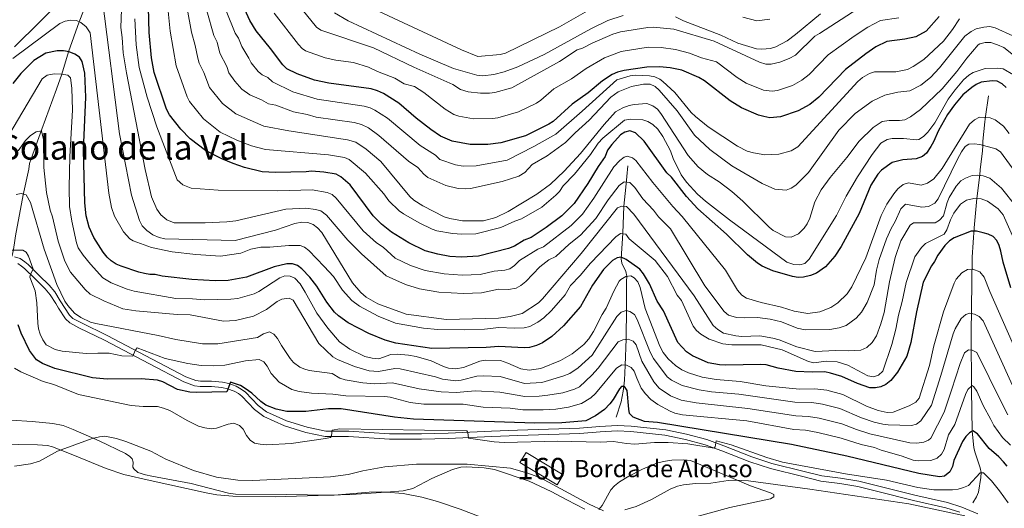
# Model space of a CAD drawing. Units: metres. Extents: x 648439 to 655366, y 730235 to 735013.
# Drawn here: x 649151 to 649610, y 731693 to 731921 of the extents above; entities that cross this region are included whole.
import ezdxf
from ezdxf.enums import TextEntityAlignment as Align

# ---------------------------------------------------------------- set-up
doc = ezdxf.new("R2010")
doc.units = ezdxf.units.M
doc.header["$MEASUREMENT"] = 0
doc.linetypes.add('DGN Style 3', pattern=[108.288227, 77.348734, -30.939493])
for name, color, linetype, lineweight in [('Centroides', 7, 'Continuous', 5), ('Edificios construcciones cerramientos', 7, 'Continuous', 5), ('Entidades rústicas y varios', 7, 'Continuous', 5), ('Hidrografía', 7, 'Continuous', 5), ('Relieve y altimetría', 7, 'Continuous', 5), ('Textos de rotulación', 7, 'Continuous', 5), ('Viales y ferrocarril', 7, 'Continuous', 5)]:
    doc.layers.add(name, color=color, linetype=linetype, lineweight=lineweight)
doc.styles.add('Style-arial', font='arial.shx', dxfattribs={"bigfont": 'arialbig.shx'})
doc.styles.add('Style-Arial Narrow', font='txt')
doc.styles.add('Style-Times New Roman', font='txt')

msp = doc.modelspace()

# ---------------------------------------------------------------- linework, layer by layer
at = {"layer": 'Edificios construcciones cerramientos', "color": 1, "linetype": 'DGN Style 3', "lineweight": 15}
msp.add_polyline3d([(649384.02, 731713.91, 593.88), (649401.33, 731703.5, 590.79), (649404.18, 731708.24, 591.18), (649386.88, 731718.66, 594.26), (649384.02, 731713.91, 593.88)], dxfattribs=at)
at = {"layer": 'Edificios construcciones cerramientos', "color": 1, "linetype": 'Continuous', "lineweight": 5}
msp.add_3dface([(649384.02, 731713.91, 593.88), (649386.88, 731718.66, 594.26), (649404.18, 731708.24, 591.18), (649401.33, 731703.5, 590.79)], dxfattribs=at)
at = {"layer": 'Entidades rústicas y varios', "color": 92, "linetype": 'Continuous', "lineweight": 5}
for points in [[(649146.66, 731733.72, 592.34), (649156.38, 731733.03, 591.57), (649166.1, 731732.22, 591.57), (649170.94, 731731.15, 591.03), (649175.6, 731729.38, 590.33), (649187.71, 731723.98, 589.52), (649199.95, 731718.08, 589.25), (649202.07, 731716.79, 589.25), (649203.07, 731715.71, 589.25), (649203.5, 731714.16, 589.25), (649203.49, 731711.74, 588.65), (649203.82, 731710.94, 588.48), (649205.82, 731709.22, 588.74), (649209.32, 731708.21, 589.25), (649212.31, 731707.63, 588.48), (649230.63, 731704.16, 587.71), (649248.06, 731699.63, 587.71), (649251.31, 731699.19, 587.71), (649274.89, 731698.97, 587.68), (649294.85, 731698.68, 586.95)], [(649420.79, 731692.03, 588.87), (649422.35, 731693.85, 589.66), (649426.41, 731701.21, 590.8), (649428.06, 731703.05, 591.14), (649430.53, 731704.99, 591.57), (649434.77, 731707.57, 592.33), (649441.22, 731710.87, 592.72), (649448.15, 731713.73, 592.72), (649451.98, 731714.58, 592.72), (649454.88, 731715.1, 592.34), (649460.44, 731715.22, 592.34), (649463.62, 731714.91, 591.95), (649477.27, 731709.14, 590.15), (649491.63, 731702.98, 588.87), (649500.95, 731699.76, 588.1), (649502.52, 731698.96, 588.1), (649502.42, 731697.92, 588.1), (649500.95, 731696.92, 588.1), (649481.9, 731692.87, 587.71), (649462.67, 731687.72, 588.1)], [(649321.64, 731700.1, 586.94), (649329.57, 731700.64, 586.94), (649334.1, 731701.77, 586.99), (649342.96, 731706.42, 587.66), (649352.6, 731710.66, 588.38), (649356.48, 731711.78, 588.71), (649358.96, 731711.98, 588.98), (649367.27, 731711.48, 589.36), (649372.21, 731710.6, 589.29), (649388.29, 731705.21, 588.87), (649398.64, 731700.41, 588.87), (649405.82, 731696.48, 588.87), (649414.26, 731692.21, 588.48)], [(649294.85, 731698.68, 586.95), (649295.34, 731698.68, 586.94), (649305.32, 731699.02, 586.94), (649321.64, 731700.1, 586.94)]]:
    msp.add_polyline3d(points, dxfattribs=at)
at = {"layer": 'Hidrografía', "color": 142, "linetype": 'DGN Style 3', "lineweight": 15}
for points in [[(649213.98, 732010.43, 661.37), (649209.35, 732005.78, 658.58), (649204.84, 732000.18, 656.21), (649202.55, 731996.05, 654.62), (649200.85, 731991.62, 652.72), (649198.84, 731984.91, 649.98), (649187.15, 731942.85, 636.85), (649184.24, 731934.45, 634.12), (649178.33, 731919.57, 629.3), (649173.47, 731905.56, 624.98), (649170.3, 731895.14, 620.05), (649167.81, 731888.24, 618.53), (649161, 731869.6, 615.82), (649156.7, 731857.89, 612.39), (649155.22, 731853.56, 611.42), (649154.96, 731850.8, 611.42), (649152.31, 731838.94, 609.57), (649148.7, 731819.78, 607.1), (649148.34, 731817.5, 606.27), (649147.71, 731813.29, 604.02), (649147.12, 731810.53, 603.4), (649147.05, 731810.23, 603.43)], [(649602.69, 731885.14, 646.23), (649601.29, 731875.4, 645), (649600.95, 731873.01, 644.41), (649599.98, 731863.92, 640.2), (649599.97, 731861.79, 640.07), (649599.76, 731859.47, 639.24), (649598.78, 731850.51, 634.75), (649598.5, 731848.17, 633.9), (649597.12, 731837.15, 631.43), (649595.98, 731823.52, 625.24), (649595.03, 731809.76, 621.23), (649594.58, 731774.09, 612.16), (649594.73, 731747.69, 604.26), (649595.01, 731728.75, 599.98), (649595.83, 731720.85, 597.52), (649596.37, 731718.49, 596.96), (649598.78, 731711.44, 595.58), (649599.16, 731709.28, 595.05), (649599.09, 731706.89, 594.37), (649597.89, 731700.05, 592.68), (649596.99, 731697.91, 591.97), (649595.27, 731695.13, 590.73)], [(649434.28, 731852.44, 641.92), (649433.41, 731842.46, 639.33), (649432.43, 731833.64, 635.13), (649432.07, 731821.02, 629.58), (649431.2, 731809.04, 624.03), (649431.56, 731806.95, 622.78), (649433.35, 731803.15, 619.84), (649433.81, 731800.85, 618.48), (649433.79, 731798.5, 617.67), (649433.7, 731788.51, 616.3), (649433.67, 731786.1, 615.64), (649433.5, 731771.74, 609.37), (649433.12, 731759.27, 604.3), (649432.76, 731752.44, 601.04), (649432.53, 731749.55, 599.98), (649432.24, 731747.17, 599.5), (649431.24, 731742.24, 599.07), (649428.97, 731735.08, 598.13)]]:
    msp.add_polyline3d(points, dxfattribs=at)
at = {"layer": 'Relieve y altimetría', "color": 30, "linetype": 'Continuous', "lineweight": 5, "flags": 128}
for points, elevation in [([(649206.46, 731826.86), (649202.8, 731838.74), (649197.15, 731867.41), (649189.29, 731929.65), (649188.56, 731933.51), (649187.22, 731935.58), (649184.44, 731936.81), (649181.53, 731937.06), (649179.11, 731936.86), (649176.39, 731935.34), (649171.79, 731931.52), (649148.22, 731908.03)], 635), ([(649198.42, 731934.09), (649197.86, 731917.06), (649198.49, 731912.26), (649198.92, 731905.13), (649200.41, 731895.81), (649209.25, 731850.71), (649212.12, 731838), (649214.67, 731832.23), (649216.51, 731829.52), (649219.31, 731827.16), (649222.74, 731825.78), (649237.13, 731825.78), (649247.3, 731826.33), (649251.5, 731826.75), (649274.82, 731832.12), (649284.14, 731832.62), (649288.65, 731832.1), (649291.07, 731831.42), (649293.82, 731829.45), (649303.75, 731817.66), (649310.17, 731811.36), (649321.66, 731801.14), (649330.62, 731796.98), (649337.12, 731795.08), (649346.11, 731793.51), (649357.65, 731792.85), (649366.15, 731793.2), (649373.96, 731794.79), (649378.62, 731794.65), (649382.25, 731795.33), (649384.47, 731796.49), (649386.72, 731798.39), (649393.32, 731805.28), (649397.45, 731808.54), (649400.71, 731810.11), (649406.93, 731815.78), (649412.34, 731820.04), (649419.5, 731827.81), (649425.15, 731836.61), (649430.32, 731843.24), (649432.72, 731844.95), (649435.25, 731844.59), (649437.65, 731842.25)], 640), ([(649541.81, 731925.87), (649523.77, 731914.12), (649521.53, 731912.95), (649512.55, 731904.15), (649509.68, 731902.45), (649505.34, 731900.77), (649501.27, 731899.8), (649498.76, 731899.82), (649495.74, 731900.78), (649474.65, 731910.64), (649455.75, 731916.22), (649446.17, 731917.09), (649443.68, 731917), (649430.91, 731914.93), (649427.4, 731913.95), (649417.68, 731909.73), (649413.13, 731907.32), (649410.75, 731906.51), (649402.42, 731901.16), (649380.18, 731888.81), (649372.31, 731886.67), (649369.83, 731886.32), (649365.67, 731886.27), (649359.8, 731886.9), (649356.33, 731888.09), (649352.74, 731890.4), (649334.55, 731898.55), (649315.69, 731907.56), (649291.18, 731915.79), (649289.05, 731917.12), (649280.41, 731927.87)], 685), ([(649219.78, 731926.12), (649220.79, 731915.24), (649223.64, 731899.11), (649228.78, 731884.68), (649229.93, 731882.46), (649236.36, 731874.39), (649244.24, 731868.19), (649251.87, 731864.45), (649258.85, 731861.69), (649265.36, 731860.02), (649294.65, 731857.56), (649302.14, 731856.27), (649304.39, 731855.32), (649311.89, 731849.01), (649320.52, 731839.28), (649322.92, 731836.08), (649327.74, 731831.44), (649329.77, 731829.97), (649336.98, 731825.85), (649343.06, 731822.88), (649345.3, 731822.1), (649352.57, 731820.8), (649356.97, 731820.49), (649363.46, 731820.75), (649375.06, 731823.6), (649381.64, 731826.63), (649384.82, 731827.74), (649394.3, 731833.17), (649400.71, 731838.66), (649402.43, 731840.48), (649404.2, 731843.04), (649409.41, 731848.52), (649417, 731857.78), (649420.53, 731862.97), (649422.74, 731865.31), (649432.78, 731873.75), (649435.55, 731874.14), (649441.34, 731873.93), (649443.73, 731873.18), (649446.02, 731871.78)], 655), ([(649228.76, 731925.92), (649230.72, 731914.76), (649232.51, 731908.57), (649233.71, 731902.72), (649234.39, 731900.31), (649236.61, 731895.92), (649239.16, 731888.97), (649245.21, 731881.52), (649251.55, 731876.63), (649264.55, 731871), (649276.16, 731868.74), (649303.56, 731864.59), (649307.46, 731863.44), (649312.3, 731860.2), (649319.05, 731854.47), (649332.66, 731838.09), (649334.52, 731836.46), (649338.74, 731833.75), (649348.62, 731828.67), (649351.38, 731827.77), (649357.16, 731826.73), (649367.07, 731826.78), (649372.72, 731828.24), (649378.48, 731831.12), (649391.88, 731839.18), (649398.27, 731843.84), (649404.58, 731849.91), (649412.26, 731858.23), (649423.28, 731871.78), (649428.62, 731877.56), (649431.98, 731879.44), (649434.91, 731880.58), (649437.35, 731881.1), (649443.25, 731881.54), (649446.07, 731880.39), (649448.18, 731878.8), (649449.74, 731876.85), (649462.46, 731857.24), (649467.2, 731851.92), (649471.55, 731848.39), (649476.96, 731844.95), (649482.89, 731840.4), (649488, 731835.98)], 660), ([(649614.03, 731913.12), (649605.7, 731916.82), (649603.26, 731917.4), (649600.46, 731917.09), (649596.82, 731916.3), (649594.6, 731915.15), (649591.55, 731912.95), (649579.76, 731898.13), (649575.49, 731893.67), (649571.1, 731890.03), (649565.86, 731887.36), (649560.28, 731886.86), (649554.33, 731885.44), (649548.41, 731882.56), (649540.45, 731876.88), (649532.86, 731869.11), (649518.59, 731849.23), (649512.74, 731843.44), (649510.51, 731841.94), (649508.16, 731841.08), (649502.88, 731841.59), (649497.04, 731844.22), (649482.95, 731852.48), (649472.67, 731860.02), (649465.41, 731866.7), (649457.31, 731878.1), (649449.01, 731887.78), (649447.03, 731889.52), (649444.71, 731890.49), (649441.6, 731890.56), (649436.01, 731889.42), (649429.79, 731887.03), (649426.45, 731884.53), (649416.28, 731873.72), (649409.84, 731867.89), (649405.33, 731863.25), (649396.79, 731857.14), (649389.65, 731853.07), (649386.28, 731849.33), (649383.5, 731847.67), (649375.65, 731845.06), (649360.92, 731841.81), (649358.42, 731841.61), (649355.23, 731841.88), (649349.45, 731843.18), (649341.06, 731846.96), (649339.11, 731848.52), (649336.43, 731851.61), (649332, 731854.64), (649318.19, 731866.64), (649313.33, 731870.09), (649310.14, 731871.71), (649306.62, 731872.61), (649288.92, 731875.16), (649284.78, 731876.43), (649278.33, 731877.61), (649270.1, 731880.74), (649266.68, 731881.32), (649263.51, 731883.18), (649257.96, 731885.54), (649254.3, 731888.18), (649250.98, 731891.94), (649248.24, 731895.9), (649247.28, 731898.75), (649244.04, 731905.04), (649242.73, 731910.16), (649241.18, 731913.33), (649237.94, 731924.84)], 665), ([(649246.92, 731924.81), (649251.1, 731914.35), (649252.66, 731911.99), (649254.27, 731908.07), (649257.61, 731902.75), (649258.67, 731900.48), (649261.82, 731896.41), (649263.75, 731894.82), (649266.33, 731893.61), (649268.61, 731891.65), (649278, 731886.89), (649289.4, 731883.55), (649311.3, 731880.29), (649314.1, 731879.46), (649316.36, 731878.4), (649322.2, 731874.72), (649337.45, 731861.94), (649344.69, 731857.37), (649346.7, 731855.45), (649353.88, 731852.88), (649357.55, 731852.29), (649363.58, 731852.49), (649378.05, 731855.13), (649390.48, 731861.45), (649400.76, 731867.27), (649413.05, 731877.92), (649429.21, 731892.62), (649435.46, 731894.4), (649437.94, 731894.71), (649444.42, 731894.5), (649447.02, 731893.89), (649449.3, 731892.86), (649450.76, 731891.81)], 670), ([(649269.32, 731923.69), (649280.73, 731908.98), (649282.44, 731907.15), (649283.97, 731906.16), (649293.18, 731902.76), (649298.07, 731901.71), (649306.36, 731900.61), (649313.34, 731898.44), (649317.61, 731896.38), (649325.63, 731893.29), (649329.95, 731890.77), (649334.9, 731889.39), (649339.12, 731886.7), (649349.08, 731878.81), (649353.14, 731876.36), (649355.5, 731875.56), (649362.3, 731874.36), (649371.24, 731874.45), (649373.7, 731874.88), (649383.38, 731877.63), (649391.67, 731881.68), (649393.78, 731883.01), (649399.77, 731888.34)], 680), ([(649432.16, 731922.62), (649425.03, 731920.29), (649417.15, 731916.42), (649395.25, 731904.42), (649382.99, 731898.61), (649376.68, 731896.24), (649371.9, 731895.06), (649366.75, 731894.41), (649363.9, 731894.76), (649353.03, 731897.82), (649337.31, 731904.52), (649303.95, 731920.06), (649297.48, 731923.87)], 690), ([(649417.76, 731925.95), (649402.53, 731917.31), (649377.25, 731905.01), (649374.85, 731904.32), (649364.42, 731903.49), (649356.69, 731906.5), (649316, 731925.61)], 695), ([(649524.18, 731923.41), (649512.64, 731913.8), (649508.62, 731910.82), (649503.35, 731907.96), (649500.94, 731907.26), (649496.8, 731906.84), (649494.31, 731907.11), (649485.75, 731909.75), (649477.68, 731913.37), (649460.39, 731920.1), (649456.56, 731921.93)], 690), ([(649500.6, 731920.86), (649494.48, 731920.08), (649487.97, 731921.87)], 695), ([(649447.05, 731808.23), (649434.93, 731818.41), (649433.38, 731820.56), (649430.88, 731820.8), (649428.81, 731819.31), (649416.93, 731806.98), (649412.11, 731801.19), (649407.54, 731796.54), (649405.12, 731792.15), (649398.7, 731784.9), (649395.09, 731781.45), (649392.39, 731779.38), (649388.59, 731777.39), (649386, 731776.74), (649381.52, 731776.62), (649374.13, 731776.98), (649367.56, 731776.19), (649358.07, 731775.92), (649345.76, 731775.97), (649339.04, 731776.57), (649325.95, 731779.05), (649317.89, 731782.26), (649309.1, 731786.9), (649305.53, 731789.51), (649301.23, 731794.37), (649296.99, 731800.77), (649292.71, 731805.46), (649285.5, 731812.88), (649283.47, 731814.44), (649281.49, 731815.18), (649276.18, 731815.3), (649267.28, 731814.43), (649263.21, 731814.44), (649258.45, 731813.48), (649253.78, 731811.69), (649244.37, 731810.27), (649232.87, 731811.02), (649221.76, 731812.33), (649212.07, 731814.27), (649203.56, 731817.37), (649202.06, 731818.33), (649199.09, 731821.58), (649194.84, 731828.92), (649193.41, 731832.92), (649192.28, 731839.68), (649183.52, 731914.48), (649181.68, 731917.35), (649179.21, 731919.4), (649177.07, 731920.31), (649174.49, 731920.42), (649171.92, 731919.88), (649169.36, 731918.85), (649147.41, 731902.52)], 630), ([(649204.33, 731920.96), (649205.05, 731908.95), (649206.35, 731898.31), (649210.11, 731884.41), (649214.62, 731870.61), (649224.06, 731845.91), (649226.7, 731843.54), (649230.62, 731842.01), (649243.25, 731841), (649271.02, 731840.75), (649287.05, 731841.2), (649294.15, 731840.03), (649296.49, 731839.02), (649298.35, 731837.34), (649310.91, 731822.03), (649317.14, 731816.41), (649320.24, 731814.51), (649325.82, 731809.36), (649332.98, 731805.95), (649339.81, 731803.57), (649348.71, 731801.93), (649357.03, 731801.31), (649365.44, 731801.7), (649371.94, 731803.19), (649376.9, 731803.68), (649379.32, 731804.33), (649381.46, 731805.82), (649383.85, 731808.27)], 645), ([(649399.77, 731888.34), (649408.15, 731893.06), (649414.92, 731897.93), (649423.51, 731902.87), (649431.23, 731905.82), (649443.86, 731907.77), (649449.95, 731907.66), (649456.6, 731906.75), (649463.12, 731905.08), (649468.76, 731902.9), (649475.74, 731901.04), (649485.43, 731893.6), (649489.63, 731891), (649497.64, 731887.67), (649501.71, 731887.22), (649504.19, 731887.6), (649511.14, 731889.95), (649515.53, 731892.35), (649518.99, 731895.12), (649527.8, 731904.26), (649539.95, 731912.97), (649546.4, 731917.17), (649552.3, 731920.3), (649560.75, 731921.45)], 680), ([(649450.76, 731891.81), (649456.23, 731886.71), (649463.93, 731877.38), (649465.94, 731875.38), (649471.78, 731870.7), (649485.58, 731861.54), (649490.05, 731859.34), (649493.05, 731858.42), (649498.27, 731857.57), (649504.87, 731857.82), (649510.52, 731859.46), (649513.71, 731861.31), (649541.65, 731891.84), (649543.88, 731893.67), (649547.1, 731895.45), (649549.48, 731896.22), (649559.45, 731896.29), (649564.81, 731897.37), (649567.53, 731898.72), (649572.47, 731902.07), (649581.66, 731910.68), (649585.9, 731916.11), (649589.16, 731921.08)], 670), ([(649488, 731835.98), (649500.25, 731823.78), (649502.21, 731822.23), (649507.93, 731819.29), (649510.59, 731819.09), (649513.94, 731820.72), (649516.57, 731823.28), (649517.99, 731825.33), (649519.22, 731827.94), (649521.64, 731835.6), (649524.59, 731841.16), (649528.69, 731846.92), (649536.54, 731856.3), (649542.32, 731863.93), (649548.81, 731870.24), (649552.98, 731873.16), (649556.21, 731873.56), (649561.16, 731873.51), (649563.64, 731873.89), (649566.19, 731875.24), (649570.95, 731878.64), (649580.96, 731888.36), (649587.87, 731896.45), (649592.44, 731902.68), (649597.78, 731908.93), (649598.55, 731909.4), (649600.99, 731909.97), (649603.74, 731910.03), (649606.84, 731908.97), (649609.78, 731907.58), (649617.35, 731901.6)], 660), ([(649136.42, 731851.49), (649161.18, 731893.06), (649163.43, 731894.72), (649164.23, 731894.97), (649166.71, 731895.34), (649170.37, 731895.27), (649173.13, 731894.69), (649174.29, 731893.42), (649175.02, 731888.69), (649175.27, 731878.4), (649173.98, 731856.7), (649173.69, 731842.23), (649173.85, 731833.41), (649174.9, 731826.6), (649177.14, 731816.5), (649177.97, 731814.14), (649180.32, 731810.66), (649183.67, 731806.46), (649189.47, 731800.12), (649193.24, 731797.78), (649200.74, 731794.88), (649203.99, 731793.98), (649223.47, 731790.53), (649231.24, 731790.38), (649236.98, 731789.89), (649249.19, 731790.13), (649252.42, 731790.53), (649259.97, 731792.64), (649262.21, 731793.76), (649271.93, 731800.18), (649274.34, 731801.04), (649276.76, 731800.94), (649279.06, 731799.91), (649281.46, 731797.29), (649283.88, 731793.49), (649289.28, 731783.59), (649294.45, 731776.59), (649299.76, 731770.24), (649304.68, 731766.88), (649311.71, 731763.46), (649315.14, 731762.57), (649318.13, 731762.33), (649323.82, 731764.3), (649326.73, 731764.53), (649331.96, 731764.11), (649335.65, 731763.44), (649342.65, 731761.33), (649348.37, 731758.71), (649350.76, 731757.97), (649354.12, 731757.64), (649357.63, 731758.22), (649365.29, 731761.19), (649367.74, 731761.7), (649374.89, 731761.51), (649378.44, 731760.33), (649384.5, 731757.61), (649388.25, 731756.98), (649393.82, 731757.78), (649403, 731761.53), (649408.38, 731764.74), (649413.79, 731769.05), (649416.15, 731771.7), (649418.34, 731775.14), (649422.37, 731783), (649424.24, 731785.95), (649427.78, 731793.96), (649430.29, 731798.51), (649431.06, 731799.37), (649433.35, 731800.84), (649435.71, 731801.09), (649437.35, 731800.16), (649438.99, 731798.26), (649440.14, 731795.62), (649442.39, 731785.9), (649449.22, 731768.23), (649450.9, 731765.36), (649453.23, 731762.34), (649456.53, 731759.18), (649459.49, 731757.14), (649462.59, 731755.76), (649469.1, 731753.8), (649475.6, 731752.65), (649486.77, 731751.77), (649498.78, 731749.77), (649511.1, 731748.43), (649514.66, 731748.18), (649521.61, 731748.34), (649527.15, 731747.63), (649534.69, 731745.67), (649545.72, 731740.3), (649551.19, 731738.29)], 620), ([(649446.02, 731871.78), (649448.34, 731869.57), (649450.64, 731866.17), (649454.22, 731859.35), (649455.56, 731855.85), (649459.3, 731848.17), (649461.73, 731844.75), (649466.82, 731839.23), (649470.59, 731835.94), (649481.85, 731827.23), (649508.58, 731807.52), (649511.84, 731806.3), (649514.6, 731806.2), (649517, 731806.9), (649518.89, 731808.88), (649531.72, 731829.17), (649536.2, 731838.33), (649541.51, 731847.28), (649548.37, 731857.73), (649552.35, 731863.05), (649555.32, 731864.65), (649557.74, 731865.21), (649562.92, 731865.17), (649569.08, 731864.49), (649570.14, 731864.78), (649572.27, 731866.18), (649574.33, 731868.17), (649577.63, 731872.45), (649583.86, 731883.48), (649586.99, 731887.85), (649590.99, 731892.59), (649593.38, 731894.71), (649595.54, 731895.97), (649601, 731897.87), (649606.93, 731897.99), (649609.41, 731897.73), (649614.32, 731894.93)], 655), ([(649383.85, 731808.27), (649392.39, 731813.49), (649395.01, 731814.57), (649407.97, 731824.54), (649413.23, 731829.93), (649418.46, 731837.25), (649427.8, 731851.89), (649430.66, 731854.97), (649432.67, 731856.45), (649434.06, 731856.89), (649436.59, 731856.21), (649438.12, 731854.95), (649446.01, 731844.61), (649455.34, 731833.42), (649459.73, 731828.72), (649479.85, 731803.78), (649485.54, 731794.33), (649487.55, 731791.99), (649489.68, 731790.67), (649496.52, 731788.63), (649506.1, 731786.42), (649511.96, 731784.61), (649518.3, 731783.46), (649523.94, 731784.23), (649529.08, 731786.34), (649532.25, 731788.46), (649536.69, 731792.6), (649538.88, 731795.88), (649545.34, 731809.44), (649552.61, 731829.18), (649555.23, 731834.5), (649558.45, 731839.33), (649560.34, 731841.64), (649562.88, 731843.63), (649565.34, 731844.41), (649571.13, 731843.33), (649574.18, 731844.37), (649577.05, 731846.37), (649580.98, 731851.15), (649593.78, 731871.81), (649596.16, 731873.96), (649598.37, 731875.14), (649603.42, 731874.77), (649605.73, 731873.84), (649609.65, 731870.87), (649612.31, 731867.53)], 645), ([(649149.89, 731859.43), (649153.34, 731864.28), (649155.71, 731866.51), (649158.34, 731868.27), (649160.81, 731868.76), (649161.77, 731864.65), (649161.94, 731851.69), (649163.18, 731839.92), (649164.89, 731831.79), (649165.93, 731828.66), (649168.61, 731817.24), (649171.73, 731807.85), (649174.4, 731802.79), (649181.14, 731794.74), (649183.57, 731792.55), (649189.93, 731789.42), (649198.82, 731785.65), (649204.88, 731784.81), (649224.09, 731783.01), (649230.09, 731782.87), (649245.76, 731779.99), (649251.33, 731780.27), (649259.64, 731782.19), (649265.77, 731785.37), (649270.71, 731789.03), (649272.9, 731790.22), (649276.33, 731790.69), (649278.21, 731789.69), (649290.14, 731769.42), (649296.75, 731763.26), (649298.9, 731761.98), (649306.78, 731758.73), (649313.7, 731756.77), (649318.04, 731756.48), (649325.58, 731757.84), (649328.12, 731757.69), (649344.7, 731753.91), (649347.83, 731752.85), (649354.16, 731752.13), (649356.65, 731752.32), (649363.98, 731754.19), (649366.87, 731754.41), (649374.73, 731754.16), (649386.11, 731750.87), (649394.19, 731751.36), (649404.02, 731754.19), (649407.35, 731755.5), (649411.12, 731758.12), (649417.76, 731764.01), (649429.24, 731782.13), (649431.3, 731784.12), (649433.63, 731784.9), (649435.34, 731784.37), (649437.4, 731782.97), (649438.72, 731780.72), (649444.77, 731765.46), (649446.36, 731762.45), (649452.72, 731753.92)], 615), ([(649437.65, 731842.25), (649441.42, 731837.03), (649446.27, 731831.78), (649448.73, 731828.63), (649454.28, 731823.02), (649470.28, 731796.36), (649479.3, 731784.4), (649481.39, 731782.77), (649485.12, 731781.66), (649488.68, 731781.42), (649494.82, 731781.55), (649500.82, 731780.88), (649505.99, 731779.61), (649513.43, 731776.7), (649517.13, 731775.91), (649528.65, 731776.07), (649532.93, 731776.74), (649536.14, 731777.95), (649540.82, 731781.31), (649543.29, 731784.05), (649546, 731788.61), (649549.3, 731796.87), (649550.44, 731803.65), (649551.64, 731808.68), (649554.96, 731818.3), (649557.14, 731823.16), (649559.15, 731826.48), (649561.77, 731832.36), (649563.82, 731834.51), (649571.45, 731833.06), (649574.68, 731833.46), (649577.55, 731834.98), (649579.06, 731836.98), (649588.15, 731855.55), (649589.96, 731859.02), (649591.68, 731861.49), (649593.44, 731862.5), (649595.93, 731862.72), (649598.5, 731862.45), (649606.1, 731860.35), (649608.19, 731858.99), (649615.4, 731849.08)], 640), ([(649615.32, 731833.52), (649608.69, 731842.05), (649603.3, 731846.64), (649600.18, 731847.75), (649597.63, 731848.12), (649595.07, 731847.88), (649591.84, 731846.63), (649589.69, 731845.35), (649587.49, 731842.96), (649584.26, 731837.65), (649583.29, 731835.34), (649581.55, 731829.1), (649579.82, 731827.11), (649577.68, 731825.84), (649567.65, 731825.78), (649566.06, 731824.77), (649561.78, 731817.48), (649559.12, 731809.56), (649556.48, 731798.23), (649553.87, 731783.91), (649552.37, 731778.71), (649550.29, 731773.08), (649548.42, 731769.96), (649545.88, 731767.64), (649543, 731766.45), (649537.19, 731765.99), (649531.36, 731766.19), (649521.82, 731765.81), (649513.22, 731767.88), (649504.9, 731771.26), (649501.97, 731772), (649495.96, 731773), (649487.56, 731772.81), (649484.8, 731773.06), (649478.96, 731774.24), (649476.32, 731775.96), (649474.19, 731777.85), (649465.31, 731791.72), (649437.13, 731829.9), (649433.66, 731833.38), (649431.55, 731833.66), (649429.47, 731832.8), (649412.64, 731811.56), (649394.52, 731790.3), (649392.62, 731788.47), (649385.13, 731783.46), (649379.5, 731782.04), (649374.02, 731781.27), (649349.78, 731780.73), (649330.97, 731783.22), (649317.76, 731787.94), (649312.2, 731791.05), (649309.72, 731793.26), (649305.9, 731797.86), (649291.63, 731821.3), (649289.64, 731823.53), (649287.51, 731825.1), (649285.06, 731826.02), (649282.31, 731826.12), (649278.93, 731825.55), (649269.94, 731822.45), (649251.13, 731817.5), (649218.29, 731818.39), (649215.69, 731818.98), (649212.75, 731820.2), (649209.96, 731822.24), (649207.8, 731824.46), (649206.46, 731826.86)], 635), ([(649267.17, 731774.99), (649264.4, 731773.98), (649261.57, 731772.23), (649243.11, 731769.41), (649235.85, 731769.4), (649223.42, 731771.35), (649215.23, 731773.21), (649186.12, 731778.8), (649183.74, 731779.52), (649179.13, 731781.57), (649176.25, 731783.69), (649173.15, 731787.18), (649171.76, 731789.25), (649168, 731796.98), (649162.09, 731813.45), (649155.75, 731835.24), (649153.6, 731838.81), (649151.4, 731839.57), (649148.98, 731839.07)], 610), ([(649614.44, 731818.29), (649609.52, 731829.48), (649607.05, 731832.34), (649602.11, 731835.89), (649599.17, 731836.95), (649595.77, 731837.2), (649592.43, 731836.47), (649589.61, 731834.51), (649586.38, 731830.36), (649584.86, 731827.29), (649583.16, 731822.53), (649581.91, 731820.56), (649573.17, 731816.09), (649571.36, 731814.32), (649568.24, 731809.91), (649564.26, 731798.02), (649562.4, 731789.08), (649560.68, 731782.75), (649559.45, 731776.24), (649557.5, 731768.99), (649553.26, 731756.54), (649551.28, 731754.63), (649549.04, 731753.86), (649546.28, 731754.36), (649536.95, 731759.33), (649531.98, 731761), (649526.88, 731761.21), (649521.09, 731760.51), (649518.64, 731761.1), (649506.39, 731766.49), (649496.49, 731768.87), (649482.95, 731768.84), (649478.71, 731769.36), (649472.29, 731771.55), (649468.48, 731773.79), (649466.4, 731775.54), (649464.87, 731777.51), (649459.35, 731789.55), (649457.35, 731792.05), (649452.88, 731800.74), (649447.05, 731808.23)], 630), ([(649256, 731761.47), (649246.41, 731759.44), (649241.18, 731759.04), (649235.35, 731759.15), (649229.1, 731760.1), (649218.46, 731762.5), (649205.5, 731767.46), (649204.58, 731766.2), (649203.48, 731763.62), (649198.35, 731763.77), (649192.44, 731764.91), (649187.03, 731765.03), (649181.62, 731764.75), (649170.45, 731765.89), (649167.13, 731766.73), (649163.02, 731768.86), (649161.43, 731771.17), (649160.24, 731773.81), (649159.46, 731776.3), (649159.07, 731779.04), (649158.6, 731788.42), (649157.93, 731794.05), (649155.44, 731800.47), (649155.75, 731801.88), (649156.9, 731804.22), (649154.82, 731810.24), (649153.73, 731812.07), (649152.07, 731813.09), (649143.91, 731813.06)], 605), ([(649551.19, 731738.29), (649555.32, 731737.28), (649558.07, 731737.51), (649565.66, 731740.4), (649568.64, 731742.11), (649570.3, 731744.03), (649575.06, 731759.18), (649577.09, 731768.34), (649581.61, 731784.29), (649586.67, 731797.68), (649587.57, 731799.46), (649590.1, 731802.42), (649592.81, 731804.1), (649595.32, 731804.25), (649598.5, 731802.93), (649600.66, 731800.4), (649603.23, 731793.81), (649617.67, 731760.87)], 620), ([(649452.72, 731753.92), (649454.67, 731752.37), (649459.74, 731749.81), (649467.69, 731747.79), (649473.45, 731746.92), (649486.1, 731745.79), (649512.24, 731742.09), (649520.14, 731741.88), (649525.1, 731741.24), (649533.24, 731739.17), (649543.39, 731734.8), (649549.35, 731732.79), (649553.38, 731731.84), (649555.87, 731731.6), (649566.77, 731731.26), (649569.02, 731731.9), (649570.99, 731733.45), (649576.09, 731740.77), (649580.43, 731754.59), (649586.06, 731774.04), (649587.09, 731776.31), (649589.94, 731781.16), (649592, 731783.06), (649593.85, 731783.59), (649596.12, 731783.24), (649598.3, 731782.02), (649600.07, 731780), (649613.85, 731749.91)], 615), ([(649611.68, 731736.25), (649608.74, 731741.98), (649597.11, 731765.22), (649594.98, 731766.39), (649593.28, 731766.51), (649591.45, 731765.1), (649589.38, 731760.12), (649585.29, 731747.74), (649581.9, 731737.45), (649575.68, 731725.37), (649574.7, 731724.4), (649572.38, 731723.41), (649569.23, 731722.99), (649565.87, 731723.14), (649547.25, 731727.37), (649541.05, 731729.29), (649534.2, 731732), (649523.62, 731734.71), (649518.67, 731735.43), (649512.8, 731735.67), (649490.4, 731739.22), (649466.28, 731741.78), (649459.28, 731743.11), (649454.19, 731745.1), (649448.91, 731748.61), (649446.47, 731751.56), (649440.89, 731761.22), (649438.19, 731768.94), (649436.87, 731770.53), (649434.5, 731771.45), (649432, 731771.15), (649429.92, 731770.21), (649420.57, 731758.04), (649417.49, 731754.65), (649411.77, 731749.31), (649409.53, 731748.19), (649403.98, 731746.45), (649397.03, 731745.31), (649393, 731744.84), (649386.34, 731744.7), (649374.57, 731746.81), (649363.3, 731747.33), (649354.2, 731746.62), (649347.28, 731747), (649336.96, 731748.4), (649324.54, 731751.16), (649316.11, 731750.6), (649310.8, 731751.1), (649302.45, 731752.54), (649300.06, 731753.28), (649296.48, 731755.43), (649285.63, 731756.96), (649283.2, 731757.59), (649281.36, 731758.39), (649278.39, 731760.64), (649276.77, 731762.54), (649272.76, 731768.49), (649270.96, 731771.79), (649269.26, 731773.86), (649267.17, 731774.99)], 610), ([(649612.84, 731722.07), (649609.08, 731725.67), (649605.1, 731731.18), (649603.63, 731734.04), (649600.15, 731740.61), (649597.16, 731747.24), (649595.75, 731749.32), (649594.95, 731749.95), (649592.95, 731747.99), (649591.87, 731745.76), (649586.93, 731731.73), (649583.96, 731726.9), (649581.99, 731719.99), (649580.69, 731717.85), (649578.63, 731716.02), (649575.74, 731714.91), (649569.98, 731714.79), (649567.43, 731715.06), (649561.95, 731717.11), (649552.51, 731719.73), (649549.49, 731720.95), (649543.23, 731722.35), (649533.95, 731725.3), (649523.06, 731727.97), (649517.2, 731728.97), (649511.87, 731729.41), (649489.85, 731733.34), (649459.89, 731736.26), (649456.35, 731736.98), (649454.04, 731737.91), (649448.31, 731741.02), (649445.11, 731743.4), (649442.56, 731746.07), (649440.64, 731748.7), (649438.49, 731753.25), (649437.29, 731756.62), (649435.98, 731758.33), (649433.75, 731759.45), (649431.48, 731759.48), (649429.09, 731757.97), (649419.23, 731746.18), (649417.08, 731744.15), (649412.8, 731741.52), (649406.74, 731739.84), (649400.81, 731738.91), (649394.92, 731738.53), (649385.38, 731738.56), (649379.46, 731739.24), (649366.92, 731739.77), (649357.59, 731741.1), (649339.24, 731741.17), (649332.75, 731742), (649323.45, 731744.47), (649320.97, 731744.73), (649302.85, 731745.05), (649296.69, 731745.81), (649286.78, 731746.26), (649281.06, 731747.16), (649277.58, 731748.09), (649271.71, 731751.46), (649267.93, 731755.51), (649266.04, 731758.96), (649264.5, 731760.94), (649262.37, 731762.02), (649256, 731761.47)], 605), ([(649148.23, 731757.96), (649151.13, 731756.25), (649161.59, 731751.82), (649166.51, 731750.28), (649178.11, 731745.71), (649202.57, 731740.62), (649208.21, 731740.13), (649214.92, 731740.04)], 595), ([(649214.92, 731740.04), (649217.69, 731739.37), (649220.62, 731738.23), (649228.73, 731733.55), (649234.05, 731730.93), (649236.94, 731730.15), (649239.9, 731729.7), (649242.4, 731729.9), (649247.96, 731731.84), (649250.51, 731732.26), (649253.14, 731731.24), (649254.86, 731729.45), (649256.38, 731726.59), (649258.13, 731724.33), (649260.25, 731723.02), (649262.85, 731722.51), (649265.94, 731722.25), (649277.24, 731722.76), (649293.24, 731725.14), (649295.69, 731725.67), (649296.13, 731726.38), (649296.42, 731729.08), (649299.96, 731729.73), (649359.25, 731728.7), (649359.72, 731727.99), (649360.05, 731725.24), (649371.99, 731723.59), (649376.73, 731723.28), (649401.73, 731723.9), (649421.38, 731723.45), (649427.68, 731723.76), (649433.68, 731722.76), (649437.65, 731722.5), (649446.77, 731723.21), (649453.16, 731723.35), (649462.31, 731722.66), (649474.64, 731720.6), (649475.13, 731721.29), (649475.53, 731724.01), (649482.49, 731722.22), (649499.16, 731716.22), (649506.46, 731714.1), (649535.86, 731708.71), (649555.05, 731705.68), (649569.69, 731702.33), (649577.1, 731701.21), (649585.76, 731701.25), (649588.42, 731701.48), (649590.93, 731702.2), (649593.34, 731703.26), (649598.75, 731709.13), (649600.21, 731709.16), (649604.01, 731705.37), (649607.82, 731700.76), (649611.77, 731695.1)], 595), ([(649148.22, 731712.28), (649155.74, 731713.36), (649159.94, 731714.61), (649168.23, 731719.19), (649184.46, 731725.08), (649187.87, 731725.97), (649190.37, 731726.16), (649195.87, 731725.13), (649200.21, 731723.79), (649211.82, 731719.23), (649218.76, 731715.53), (649231.69, 731710.13), (649242.49, 731707.14), (649252.38, 731705.77), (649259.39, 731705.55), (649295.66, 731707.28), (649303.91, 731708.37), (649310.73, 731710.08), (649320.92, 731711.86), (649335.79, 731713.23), (649359.43, 731713.1)], 590), ([(649359.43, 731713.1), (649379.68, 731711.3), (649387.72, 731708.95), (649393.54, 731706.76), (649416.39, 731694.45), (649423.04, 731691.36)], 590), ([(649432.99, 731691.84), (649438.17, 731693.4), (649445.43, 731696.65), (649454.12, 731701.5), (649457.45, 731702.87), (649460.28, 731703.58), (649465.87, 731704.08), (649473.07, 731704.25), (649481.09, 731705.5), (649484.47, 731705.7), (649490.64, 731705.42), (649519.19, 731701.52), (649565.39, 731694.6), (649591.55, 731689)], 590)]:
    msp.add_lwpolyline(points, dxfattribs=dict(at, elevation=elevation))
at = {"layer": 'Relieve y altimetría', "color": 30, "linetype": 'Continuous', "lineweight": 25, "flags": 128}
for points, elevation in [([(649586.69, 731880.88), (649583.42, 731876.41), (649579.26, 731868.96), (649576.98, 731863.58), (649575.71, 731861.43), (649573.74, 731858.34), (649571.78, 731856.78), (649568.88, 731855.64), (649562.68, 731855.25), (649557.72, 731853.91), (649552.77, 731850.42), (649550.94, 731848.59), (649547.75, 731843.42), (649542.28, 731830.21), (649533.82, 731814.76), (649530.95, 731810.31), (649526.54, 731805.29), (649522.42, 731802.3), (649519.57, 731801.3), (649516.3, 731800.4), (649513.8, 731800.33), (649511.24, 731800.71), (649502, 731803.45), (649497.04, 731805.66), (649494.92, 731807), (649490.19, 731810.94), (649480.4, 731820.56), (649466.95, 731832.42), (649461.8, 731838.06), (649454.72, 731847.15), (649452.6, 731849.17), (649441.92, 731863.94), (649437.93, 731867.84), (649435.29, 731868.71), (649433.03, 731868.14), (649430.86, 731866.9), (649426.94, 731862.44), (649424.94, 731859.68), (649423.71, 731856.81), (649420.46, 731852.08), (649415.72, 731844.21), (649409.26, 731834.81), (649403.61, 731829.05), (649396.25, 731823.6), (649389.31, 731819.03), (649386.04, 731817.68), (649381.44, 731814.99), (649378.62, 731813.89), (649364.73, 731810.22), (649356.72, 731809.77), (649351.28, 731810.17), (649345.72, 731811.15), (649339.84, 731812.76), (649332.25, 731816.47), (649324.12, 731821.47), (649319.38, 731825.25), (649315.56, 731829.11), (649304.74, 731843.55), (649300.52, 731847.34), (649298.29, 731848.49), (649292.45, 731849.49), (649286.75, 731849.88), (649284.27, 731849.56), (649269.95, 731849.25), (649263.73, 731849.62), (649255.59, 731851.71), (649250.16, 731853.52), (649244.97, 731855.67), (649237.28, 731859.6), (649230.2, 731865.01), (649225.77, 731869.48), (649220.5, 731876.27), (649219.1, 731878.9), (649213.37, 731895.93), (649212.1, 731902.81), (649211.06, 731914.68), (649210.8, 731926.31)], 650), ([(649459.59, 731897.02), (649454.13, 731898.2), (649449.05, 731898.59), (649443.26, 731898.47), (649432.69, 731896.94), (649429.6, 731896.1), (649427.04, 731895.01), (649422.57, 731892.16), (649415.91, 731886.53), (649408.46, 731881.14), (649399.57, 731873.18), (649397.49, 731871.8), (649386.57, 731866.46), (649375.1, 731863.1), (649369.04, 731862.41), (649360.84, 731862.44), (649352.35, 731863.94), (649346.96, 731866.31), (649342.49, 731869.31), (649335.65, 731874.6), (649327.47, 731881.66), (649320.32, 731886.17), (649317.56, 731887.37), (649314.65, 731888.36), (649294.79, 731890.94), (649288.17, 731892.43), (649280.07, 731895.35), (649275.25, 731897.74), (649273.37, 731899.63), (649267.66, 731907.24), (649261.01, 731915.37), (649258.05, 731920.22), (649255.7, 731925.33)], 675), ([(649579.59, 731922.2), (649573.54, 731915.34), (649568.73, 731912.66), (649563.53, 731911.5), (649555.13, 731910.44), (649550.04, 731907.92), (649545.32, 731904.76), (649535.88, 731897.34), (649523.52, 731884.48), (649519.19, 731881.02), (649513.82, 731878.05), (649505.61, 731875.28), (649500.53, 731874.9), (649497.85, 731875.37), (649495.24, 731876.09), (649487.41, 731879.53), (649482.16, 731882.78), (649470.05, 731892.08), (649467.43, 731893.58), (649459.59, 731897.02)], 675), ([(649178.46, 731903.17), (649176.37, 731904.54), (649173.77, 731905.56), (649171.02, 731906.08), (649168.13, 731906.06), (649162.8, 731905.06), (649157.28, 731901.66), (649151.21, 731895.58), (649147.43, 731890.83)], 625), ([(649613.04, 731795.49), (649609.42, 731807.45), (649608.39, 731812.62), (649607.56, 731815.19), (649606.47, 731817.49), (649604.82, 731819.37), (649602.53, 731820.51), (649600.12, 731821.17), (649597.06, 731821.94), (649594.55, 731821.95), (649586.56, 731818.88), (649584.48, 731817.42), (649582.24, 731815.19), (649578.94, 731810.67), (649577.45, 731807.79), (649575.95, 731805.69), (649572.17, 731798.18), (649568.96, 731784.25), (649566.32, 731769.93), (649564.47, 731763.52), (649560.23, 731756.18), (649557, 731752.27), (649554.67, 731750.36), (649552.37, 731749.28), (649549.93, 731748.72), (649547.3, 731748.86), (649541.47, 731750.84), (649534.15, 731754.05), (649528.88, 731755.69), (649526.22, 731756.19), (649520.4, 731756.05), (649512.72, 731756.39), (649504.43, 731757.93), (649498.85, 731759.46), (649496.35, 731759.66), (649479.96, 731759.3), (649477.11, 731759.49), (649471.81, 731760.5), (649464.46, 731763.74), (649461.71, 731765.62), (649457.74, 731769.93), (649450.94, 731784.79), (649448.06, 731789.24), (649444.45, 731797.31), (649441.67, 731801.93), (649439.97, 731804.16), (649433.59, 731808.72), (649431.24, 731809.71), (649429.43, 731809.41), (649427.19, 731808.29), (649422.96, 731804.05), (649417.81, 731796.73), (649412.24, 731786.76), (649404.32, 731777.8), (649398.94, 731772.76), (649394.55, 731769.8), (649391.78, 731768.62), (649388.45, 731767.61), (649385.95, 731767.5), (649374.21, 731768.07), (649368.27, 731767.68), (649342.93, 731767.11), (649326.06, 731769.58), (649321.07, 731771.08), (649313.53, 731774.09), (649303.85, 731779.18), (649299.38, 731782.44), (649297.57, 731784.17), (649293.86, 731788.72), (649289.24, 731796.19), (649286.04, 731800.51), (649282.34, 731804.3), (649280.23, 731805.82), (649277.91, 731806.75), (649275.3, 731806.74), (649269.38, 731805.32), (649256.49, 731800.41), (649247.89, 731798.89), (649241.84, 731798.75), (649230.96, 731799.29), (649217.07, 731800.93), (649213.82, 731801.75), (649211.32, 731801.68), (649208.79, 731802.12), (649206.21, 731802.72), (649197.97, 731805.54), (649195.62, 731806.52), (649193.26, 731808.02), (649191.42, 731809.72), (649189.54, 731812.08), (649185.25, 731818.97), (649183.07, 731823.83), (649181.7, 731829.11), (649181.01, 731835.17), (649180.46, 731859.74), (649181.46, 731884.51), (649180.97, 731895.63), (649179.8, 731901.13), (649178.46, 731903.17)], 625), ([(649610.82, 731888.92), (649608.98, 731890.69), (649606.62, 731891.93), (649604.29, 731892.13), (649599.13, 731891.5), (649596.86, 731890.44), (649594.77, 731888.99), (649590.63, 731885.55), (649586.69, 731880.88)], 650), ([(649214.98, 731752.3), (649207.28, 731752.99), (649191.5, 731752.9), (649184.63, 731753.52), (649167, 731757.84), (649161.2, 731760.12), (649158.45, 731761.87), (649155.23, 731766.26), (649151.29, 731774.25), (649149.93, 731778.23)], 600), ([(649611.27, 731712.3), (649609.65, 731714.22), (649607.42, 731716.63), (649602.94, 731720.54), (649597.48, 731727.4), (649595.24, 731728.67), (649593.72, 731727.83), (649591.97, 731726.05), (649590.46, 731723.75), (649586.5, 731714.87), (649585.79, 731712.01), (649584.55, 731709.65), (649582.14, 731707.53), (649579.82, 731707.22), (649570.1, 731708.88), (649536.53, 731716.86), (649510.69, 731722.38), (649448.23, 731732.55), (649442.12, 731733.13), (649436.78, 731735.08), (649435.18, 731736.85), (649434.75, 731738.78), (649434.04, 731747.55), (649432.82, 731749.48), (649431.41, 731749.45), (649430.4, 731748.39), (649427.53, 731743.41), (649426.03, 731741.3), (649423.5, 731738.66), (649419.3, 731735.72), (649414.69, 731733.36), (649403.54, 731732.46), (649391.04, 731732.33), (649334.37, 731734.2), (649325.49, 731735.12), (649300.57, 731739.02), (649294.65, 731739.03), (649284.2, 731737.76), (649275.28, 731737.69), (649270.28, 731738.85), (649265.46, 731740.76), (649263.07, 731742.41), (649258.87, 731746.37), (649255.89, 731748.51), (649253.65, 731749.82), (649248.99, 731751.46), (649247.26, 731746.9), (649233.3, 731746.59), (649230.06, 731746.77), (649224.25, 731747.97), (649217.4, 731751.67), (649214.98, 731752.3)], 600)]:
    msp.add_lwpolyline(points, dxfattribs=dict(at, elevation=elevation))
at = {"layer": 'Viales y ferrocarril', "color": 250, "linetype": 'Continuous', "lineweight": 5}
for points in [[(649191.39, 731773.22, 607.36), (649179.43, 731779.07, 609.37), (649175.5, 731781.14, 609.66), (649173.86, 731782.69, 609.66), (649169.56, 731789.43, 609.4), (649166.96, 731793.62, 608.07), (649164.4, 731796.75, 607.31), (649159.77, 731801.25, 606.2), (649154.53, 731806.33, 604.08), (649153.07, 731807.66, 603.89), (649150.81, 731809.09, 603.89), (649148.23, 731810.02, 603.89)], [(649597.68, 731689.95, 590.77), (649590.13, 731693.08, 591.11), (649583.43, 731695.21, 591.16), (649568.23, 731698.71, 591.55), (649551.52, 731702.87, 591.16), (649542.18, 731705.26, 591.55), (649533.55, 731706.63, 591.55), (649524.9, 731707.72, 591.94), (649516.63, 731709.79, 593.1), (649501.59, 731713.5, 593.62), (649492.16, 731716.63, 594.2), (649479.16, 731721.79, 595.02), (649471.15, 731724.61, 595.79), (649461.78, 731727.13, 596.57), (649452.02, 731729.2, 596.95), (649435.91, 731730.84, 597.37), (649429.32, 731731.23, 596.95), (649421.23, 731730.73, 596.57), (649411.75, 731729.93, 596.57), (649382.89, 731728.97, 595.41), (649370.8, 731728.63, 595.41), (649350.52, 731727.6, 594.64), (649338.05, 731727.36, 595.04), (649323.21, 731727.36, 594.65), (649304.13, 731728.51, 594.25), (649293.48, 731728.63, 595.63), (649284.74, 731730.36, 596.65), (649275.09, 731733.44, 597.78), (649265.84, 731737.6, 598.88), (649261.85, 731740.5, 599.26), (649255.94, 731746.74, 599.85), (649254.01, 731748.24, 600.03), (649251.66, 731749.51, 600.02), (649248.22, 731750.76, 600.54), (649245.27, 731751.44, 601.19), (649240.17, 731751.94, 601.15), (649235.01, 731751.93, 601.58), (649232.78, 731752.25, 601.58), (649228.21, 731753.89, 601.77), (649212.43, 731762.24, 603.46), (649191.39, 731773.22, 607.36)]]:
    msp.add_polyline3d(points, dxfattribs=at)
at = {"layer": 'Viales y ferrocarril', "color": 250, "linetype": 'DGN Style 3', "lineweight": 5}
for points in [[(649589.28, 731690.73, 591.11), (649582.77, 731692.79, 591.16), (649567.65, 731696.28, 591.55), (649550.91, 731700.45, 591.16), (649541.68, 731702.8, 591.55), (649533.2, 731704.15, 591.55), (649524.44, 731705.26, 591.94), (649516.03, 731707.36, 593.1), (649500.89, 731711.1, 593.62), (649491.31, 731714.28, 594.2), (649478.28, 731719.44, 595.02), (649470.41, 731722.22, 595.79), (649461.2, 731724.7, 596.57), (649451.64, 731726.73, 596.95), (649435.71, 731728.34, 597.37), (649429.32, 731728.73, 596.95), (649421.41, 731728.23, 596.57), (649411.9, 731727.43, 596.57), (649382.97, 731726.47, 595.41), (649370.9, 731726.13, 595.41), (649350.6, 731725.1, 594.64), (649338.07, 731724.86, 595.04), (649323.13, 731724.86, 594.65), (649304.04, 731726.01, 594.25), (649293.22, 731726.13, 595.63), (649284.12, 731727.94, 596.65), (649274.19, 731731.1, 597.78), (649264.57, 731735.43, 598.88), (649260.2, 731738.62, 599.26), (649254.26, 731744.88, 599.85), (649252.64, 731746.14, 600.03), (649250.63, 731747.23, 600.02), (649247.51, 731748.36, 600.54), (649244.87, 731748.97, 601.19), (649240.05, 731749.44, 601.15), (649234.84, 731749.43, 601.58), (649232.18, 731749.8, 601.58), (649227.2, 731751.59, 601.77), (649211.26, 731760.02, 603.46), (649190.26, 731770.99, 607.36), (649178.3, 731776.84, 609.37), (649174.03, 731779.09, 609.66), (649171.93, 731781.07, 609.66), (649168.71, 731786.01, 609.66), (649167.43, 731788.13, 609.4), (649164.93, 731792.16, 608.07), (649162.55, 731795.05, 607.31), (649158.02, 731799.45, 606.2), (649152.82, 731804.51, 604.08), (649151.55, 731805.66, 603.89), (649149.71, 731806.83, 603.89)], [(649294.85, 731698.68, 586.94), (649269.82, 731697.95, 586.94), (649250.12, 731698.25, 586.94), (649242.63, 731698.91, 586.94), (649237.66, 731699.74, 586.94), (649211.52, 731705.61, 586.97), (649199.28, 731708.32, 587.54), (649191.03, 731711.2, 587.89), (649174.69, 731717.79, 588.48), (649165.96, 731721.2, 589.25), (649163.6, 731721.85, 589.57), (649159.02, 731722.2, 590.02), (649140.99, 731722.51, 590.02)], [(649321.64, 731700.1, 586.58), (649319.53, 731700.28, 586.7), (649313.61, 731700.16, 586.94), (649297.34, 731698.76, 586.94), (649294.85, 731698.68, 586.94)], [(649413.2, 731661.82, 584.56), (649408.55, 731665.05, 585.4), (649400.1, 731670.35, 585.71), (649385, 731679.15, 586.1), (649372.34, 731685.69, 586.16), (649365.47, 731688.63, 586.16), (649356.12, 731692.12, 586.16), (649345.48, 731695.7, 586.16), (649338.28, 731697.72, 586.16), (649329.48, 731699.48, 586.16), (649321.64, 731700.1, 586.58)]]:
    msp.add_polyline3d(points, dxfattribs=at)

# ---------------------------------------------------------------- texts
at = {"layer": 'Centroides', "color": 1, "linetype": 'Continuous', "lineweight": 5, "style": 'Style-Arial Narrow'}
msp.add_text('160', height=10, dxfattribs=at).set_placement((649394.11, 731711.08, 591.12), align=Align.MIDDLE_CENTER)
at = {"layer": 'Textos de rotulación', "color": 250, "linetype": 'Continuous', "lineweight": 5, "style": 'Style-Times New Roman'}
msp.add_text('Solano de la Val', height=11.5, dxfattribs=at).set_placement((649199.23, 731861.07, 635.47), align=Align.MIDDLE_CENTER)
at = {"layer": 'Textos de rotulación', "color": 250, "linetype": 'Continuous', "lineweight": 5, "style": 'Style-arial'}
msp.add_text('Borda de Alonso', height=8, dxfattribs=at).set_placement((649409.29, 731707.09, 591.6))

doc.saveas('drawing.dxf')
